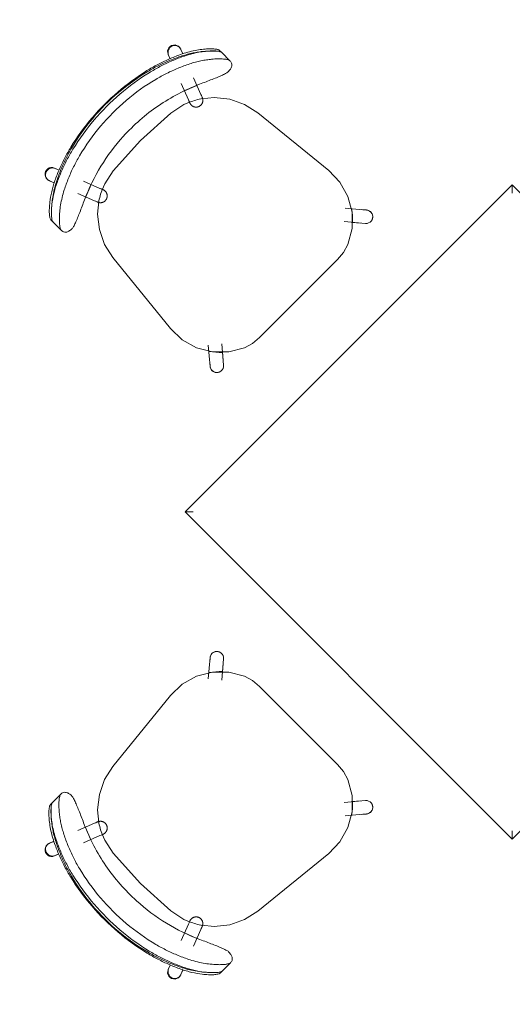
# Model space of a CAD drawing. Units: inches. Extents: x -3358 to -1603, y 10942 to 11874.
# Drawn here: x -2505 to -2473, y 11015 to 11079 of the extents above; entities that cross this region are included whole.
import ezdxf

# ---------------------------------------------------------------- set-up
doc = ezdxf.new("R2010")
doc.units = ezdxf.units.IN
doc.header["$MEASUREMENT"] = 0
for name, color, linetype, lineweight in [('0-1', 7, 'Continuous', 5), ('0-2', 7, 'Continuous', 9), ('I-FURN-1', 7, 'Continuous', 9)]:
    doc.layers.add(name, color=color, linetype=linetype, lineweight=lineweight)

# ---------------------------------------------------------------- blocks, each defined once
blk = doc.blocks.new('125819 - Dining Tables and Chairs - Table - Rectangular - 1-3416335-FLOOR PLAN - 1ST FLOOR')
at = {"layer": 'I-FURN-1'}
for p, q in [((-15, 15), (-15, -15)), ((15, 15), (-15, 15)), ((15, -15), (15, 15)), ((-15, -15), (15, -15))]:
    blk.add_line(p, q, dxfattribs=at)
for points in [[(-14.986, 14.986), (-14.99, 14.99), (-14.998, 14.998), (-15, 15), (-15, 15)], [(-14.957, 14.957), (-14.963, 14.963), (-14.974, 14.974), (-14.982, 14.982), (-14.986, 14.986)], [(-14.878, 14.878), (-14.894, 14.894), (-14.923, 14.923), (-14.947, 14.947), (-14.957, 14.957)], [(-14.794, 14.794), (-14.809, 14.809), (-14.838, 14.838), (-14.865, 14.865), (-14.878, 14.878)], [(-14.715, 14.715), (-14.729, 14.729), (-14.756, 14.756), (-14.781, 14.781), (-14.794, 14.794)], [(-14.63, 14.63), (-14.644, 14.644), (-14.673, 14.673), (-14.701, 14.701), (-14.715, 14.715)], [(14.715, 14.715), (14.701, 14.701), (14.673, 14.673), (14.644, 14.644), (14.63, 14.63)], [(14.794, 14.794), (14.781, 14.781), (14.756, 14.756), (14.729, 14.729), (14.715, 14.715)], [(14.878, 14.878), (14.865, 14.865), (14.838, 14.838), (14.809, 14.809), (14.794, 14.794)], [(14.957, 14.957), (14.947, 14.947), (14.923, 14.923), (14.894, 14.894), (14.878, 14.878)], [(14.986, 14.986), (14.982, 14.982), (14.974, 14.974), (14.963, 14.963), (14.957, 14.957)], [(15, 15), (15, 15), (14.998, 14.998), (14.99, 14.99), (14.986, 14.986)], [(-14.715, -14.715), (-14.701, -14.701), (-14.673, -14.673), (-14.644, -14.644), (-14.63, -14.63)], [(14.715, -14.715), (14.701, -14.701), (14.673, -14.673), (14.644, -14.644), (14.63, -14.63)], [(-15, -15), (-15, -15), (-14.998, -14.998), (-14.99, -14.99), (-14.986, -14.986)], [(-14.986, -14.986), (-14.982, -14.982), (-14.974, -14.974), (-14.963, -14.963), (-14.957, -14.957)], [(-14.957, -14.957), (-14.947, -14.947), (-14.923, -14.923), (-14.894, -14.894), (-14.878, -14.878)], [(-14.878, -14.878), (-14.865, -14.865), (-14.838, -14.838), (-14.809, -14.809), (-14.794, -14.794)], [(-14.794, -14.794), (-14.781, -14.781), (-14.756, -14.756), (-14.729, -14.729), (-14.715, -14.715)], [(14.794, -14.794), (14.781, -14.781), (14.756, -14.756), (14.729, -14.729), (14.715, -14.715)], [(14.878, -14.878), (14.865, -14.865), (14.838, -14.838), (14.809, -14.809), (14.794, -14.794)], [(14.957, -14.957), (14.947, -14.947), (14.923, -14.923), (14.894, -14.894), (14.878, -14.878)], [(14.986, -14.986), (14.982, -14.982), (14.974, -14.974), (14.963, -14.963), (14.957, -14.957)], [(15, -15), (15, -15), (14.998, -14.998), (14.99, -14.99), (14.986, -14.986)]]:
    blk.add_open_spline(points, degree=3, dxfattribs=at)
blk = doc.blocks.new('125819 - Dining Tables and Chairs - Chair - Deja - Type 1-V6-FLOOR PLAN - 1ST FLOOR')
at = {"layer": 'I-FURN-1'}
for p, q in [((-5.995, 7.756), (-6.215, 7.756)), ((-5.273, 7.756), (-6.023, 7.756)), ((-1.603, 6.634), (4.288, 7.253)), ((7.843, 7.169), (6.78, 6.278)), ((7.835, 7.171), (7.597, 6.964)), ((7.343, 5.607), (8.406, 6.498)), ((-8.08, 6.035), (-7.749, 5.908)), ((-8.034, 6.026), (-7.751, 5.909)), ((-7.744, 5.918), (-8.034, 6.026)), ((7.749, 5.935), (8.166, 6.298)), ((-8.106, 5.107), (-8.394, 5.217)), ((-8.341, 5.206), (-8.093, 5.11)), ((-5.063, 4.877), (-6.154, 5.296)), ((-6.455, 4.473), (-5.377, 4.059)), ((-5.664, 5.1), (-5.979, 4.289)), ((8.776, 3.579), (8.776, -3.579)), ((-5.377, -4.059), (-6.455, -4.473)), ((-5.96, -4.281), (-5.643, -5.096)), ((-8.394, -5.217), (-8.085, -5.099)), ((-8.341, -5.206), (-8.077, -5.101)), ((-6.154, -5.296), (-5.063, -4.877)), ((8.406, -6.498), (7.343, -5.607)), ((-7.725, -5.899), (-8.08, -6.035)), ((-8.034, -6.026), (-7.734, -5.914)), ((-8.034, -6.026), (-7.748, -5.915)), ((6.78, -6.278), (7.843, -7.169)), ((8.166, -6.298), (7.749, -5.935)), ((4.288, -7.253), (-1.603, -6.634)), ((7.597, -6.964), (7.835, -7.171)), ((-6.174, -7.756), (-5.949, -7.756)), ((-5.981, -7.756), (-5.228, -7.756))]:
    blk.add_line(p, q, dxfattribs=at)
at = {"layer": 'I-FURN-1', "flags": 128}
for points in [[(4.288, 7.253), (5.347, 7.229), (6.366, 6.94), (7.279, 6.404), (8.029, 5.656), (8.566, 4.743)], [(8.406, 6.498), (8.478, 6.576), (8.53, 6.668), (8.558, 6.77), (8.561, 6.876), (8.539, 6.979), (8.492, 7.074), (8.424, 7.155), (8.339, 7.217), (8.241, 7.257), (8.137, 7.272), (8.031, 7.262), (7.931, 7.227), (7.843, 7.169)], [(-4.825, 4.708), (-4.299, 5.344), (-3.507, 5.977), (-2.593, 6.414), (-1.603, 6.634)], [(-4.846, 4.794), (-4.829, 4.787), (-4.813, 4.78), (-4.798, 4.772), (-4.783, 4.763), (-4.768, 4.754), (-4.753, 4.745), (-4.739, 4.734), (-4.725, 4.723), (-4.712, 4.712), (-4.699, 4.7), (-4.686, 4.688), (-4.675, 4.675), (-4.663, 4.662), (-4.652, 4.648), (-4.642, 4.634), (-4.633, 4.619), (-4.623, 4.604), (-4.615, 4.589), (-4.607, 4.573), (-4.6, 4.557), (-4.593, 4.541), (-4.587, 4.524), (-4.582, 4.508), (-4.578, 4.491), (-4.574, 4.474), (-4.571, 4.456), (-4.568, 4.439), (-4.566, 4.422), (-4.565, 4.404), (-4.565, 4.387), (-4.565, 4.369), (-4.566, 4.352), (-4.568, 4.334), (-4.57, 4.317), (-4.573, 4.3), (-4.577, 4.282), (-4.581, 4.265), (-4.586, 4.249), (-4.592, 4.232), (-4.598, 4.216), (-4.606, 4.2), (-4.613, 4.184), (-4.622, 4.169), (-4.631, 4.154), (-4.64, 4.139), (-4.65, 4.125), (-4.661, 4.111), (-4.672, 4.097), (-4.684, 4.084), (-4.696, 4.072), (-4.709, 4.06), (-4.722, 4.048), (-4.736, 4.037), (-4.75, 4.027), (-4.764, 4.017), (-4.779, 4.008), (-4.795, 3.999), (-4.81, 3.991), (-4.826, 3.984), (-4.842, 3.977), (-4.859, 3.971), (-4.875, 3.966), (-4.892, 3.961), (-4.909, 3.957), (-4.926, 3.953), (-4.944, 3.951), (-4.961, 3.949), (-4.979, 3.947), (-4.996, 3.947), (-5.014, 3.947), (-5.031, 3.948), (-5.049, 3.949), (-5.066, 3.951), (-5.083, 3.954), (-5.1, 3.958), (-5.117, 3.962), (-5.134, 3.967), (-5.151, 3.973), (-5.16, 3.976)], [(-4.846, 4.794), (-4.854, 4.797), (-4.879, 4.806), (-4.921, 4.822), (-4.979, 4.845), (-5.053, 4.873), (-5.063, 4.877)], [(-4.972, 4.842), (-4.915, 4.82), (-4.875, 4.805), (-4.852, 4.796), (-4.846, 4.794)], [(8.566, 4.743), (8.738, 4.173), (8.776, 3.579)], [(-5.576, 2.642), (-5.361, 3.633), (-5.215, 4.006)], [(-5.377, 4.059), (-5.3, 4.03), (-5.24, 4.007), (-5.197, 3.99), (-5.17, 3.98), (-5.16, 3.976), (-5.16, 3.976)], [(-5.16, 3.976), (-5.168, 3.979), (-5.193, 3.989), (-5.235, 4.005), (-5.286, 4.024)], [(-5.576, -2.642), (-5.708, 0), (-5.576, 2.642)], [(-5.208, -4.023), (-5.361, -3.633), (-5.576, -2.642)], [(8.776, -3.579), (8.738, -4.173), (8.566, -4.743)], [(-5.16, -3.976), (-5.168, -3.979), (-5.193, -3.989), (-5.235, -4.005), (-5.293, -4.027), (-5.367, -4.056), (-5.377, -4.059)], [(-5.286, -4.024), (-5.229, -4.003), (-5.189, -3.987), (-5.166, -3.978), (-5.16, -3.976)], [(-5.16, -3.976), (-5.143, -3.97), (-5.126, -3.965), (-5.11, -3.96), (-5.092, -3.956), (-5.075, -3.953), (-5.058, -3.95), (-5.04, -3.948), (-5.023, -3.947), (-5.005, -3.947), (-4.988, -3.947), (-4.97, -3.948), (-4.953, -3.95), (-4.936, -3.952), (-4.918, -3.955), (-4.901, -3.959), (-4.884, -3.963), (-4.868, -3.968), (-4.851, -3.974), (-4.835, -3.98), (-4.819, -3.987), (-4.803, -3.995), (-4.787, -4.003), (-4.772, -4.012), (-4.758, -4.022), (-4.743, -4.032), (-4.729, -4.042), (-4.716, -4.054), (-4.703, -4.065), (-4.69, -4.078), (-4.678, -4.09), (-4.667, -4.103), (-4.656, -4.117), (-4.645, -4.131), (-4.636, -4.146), (-4.626, -4.161), (-4.618, -4.176), (-4.61, -4.191), (-4.602, -4.207), (-4.595, -4.223), (-4.589, -4.24), (-4.584, -4.256), (-4.579, -4.273), (-4.575, -4.29), (-4.571, -4.307), (-4.569, -4.325), (-4.567, -4.342), (-4.565, -4.36), (-4.565, -4.377), (-4.565, -4.395), (-4.565, -4.412), (-4.567, -4.43), (-4.569, -4.447), (-4.572, -4.464), (-4.575, -4.481), (-4.58, -4.498), (-4.585, -4.515), (-4.59, -4.532), (-4.596, -4.548), (-4.603, -4.564), (-4.611, -4.58), (-4.619, -4.596), (-4.628, -4.611), (-4.637, -4.626), (-4.647, -4.64), (-4.657, -4.654), (-4.668, -4.668), (-4.68, -4.681), (-4.692, -4.694), (-4.705, -4.706), (-4.718, -4.717), (-4.731, -4.729), (-4.745, -4.739), (-4.76, -4.749), (-4.774, -4.759), (-4.79, -4.767), (-4.805, -4.776), (-4.821, -4.783), (-4.837, -4.79), (-4.846, -4.794)], [(-5.063, -4.877), (-4.986, -4.848), (-4.926, -4.825), (-4.883, -4.808), (-4.856, -4.798), (-4.846, -4.794), (-4.846, -4.794)], [(-4.846, -4.794), (-4.854, -4.797), (-4.879, -4.806), (-4.921, -4.822), (-4.972, -4.842)], [(-1.603, -6.634), (-2.593, -6.414), (-3.507, -5.977), (-4.299, -5.344), (-4.816, -4.721)], [(8.566, -4.743), (8.029, -5.656), (7.279, -6.404), (6.366, -6.94), (5.347, -7.229), (4.288, -7.253)], [(7.843, -7.169), (7.931, -7.227), (8.031, -7.262), (8.137, -7.272), (8.241, -7.257), (8.339, -7.217), (8.424, -7.155), (8.492, -7.074), (8.539, -6.979), (8.561, -6.876), (8.558, -6.77), (8.53, -6.668), (8.478, -6.576), (8.406, -6.498)]]:
    blk.add_lwpolyline(points, dxfattribs=at)
at = {"layer": 'I-FURN-1'}
for centre, radius, start, end in [((8.123, 6.84), 0.438, 35.73988, 131), ((8.123, 6.84), 0.438, 22.75992, 29.33314), ((4.725, 3.096), 4.18, 43.37041, 55.31109), ((-8.188, 5.616), 0.438, 69.47588, 249.47588), ((-8.188, 5.616), 0.438, 69.47588, 75.46592), ((-1.137, 2.197), 4.462, 144.83669, 156.1995), ((-1.137, -2.197), 4.462, 203.8005, 215.16331), ((-8.188, -5.616), 0.438, 110.52412, 290.52412), ((-8.188, -5.616), 0.438, 284.53408, 290.52412), ((4.725, -3.096), 4.18, 304.68891, 316.62959), ((8.123, -6.84), 0.438, 330.66686, 337.24008), ((8.123, -6.84), 0.438, 229, 324.26012)]:
    blk.add_arc(centre, radius, start, end, dxfattribs=at)
for centre, major_axis in [((-8.237, 5.626), (0.157, 0.409)), ((-8.237, -5.626), (-0.157, 0.409))]:
    blk.add_ellipse(centre, major_axis=major_axis, ratio=0.979147, start_param=0, end_param=3.141593, dxfattribs=at)
for points, knots in [([(-6.215, 7.756), (-6.245, 7.754), (-6.299, 7.737), (-6.386, 7.686), (-6.462, 7.632), (-6.53, 7.575), (-6.586, 7.526), (-6.644, 7.472), (-6.721, 7.397), (-6.867, 7.242), (-7.075, 6.996), (-7.34, 6.63), (-7.596, 6.217), (-7.748, 5.923), (-7.821, 5.77)], [-1, -1, -1, -1, -0.892857, -0.839286, -0.785714, -0.732143, -0.705357, -0.678571, -0.625, -0.571429, -0.428571, -0.285714, -0.142857, 0, 0, 0, 0]), ([(-5.273, 7.756), (-5.294, 7.754), (-5.34, 7.743), (-5.425, 7.701), (-5.511, 7.643), (-5.587, 7.584), (-5.665, 7.52), (-5.77, 7.426), (-5.946, 7.251), (-6.153, 7.018), (-6.387, 6.72), (-6.559, 6.474), (-6.692, 6.265), (-6.82, 6.052), (-6.911, 5.885), (-6.969, 5.77)], [0, 0, 0, 0, 0.071429, 0.142857, 0.214286, 0.25, 0.285714, 0.357143, 0.428571, 0.571429, 0.678571, 0.785714, 0.839286, 0.892857, 1, 1, 1, 1]), ([(-6.38, 7.538), (-6.37, 7.546), (-6.333, 7.579), (-6.269, 7.632), (-6.211, 7.674), (-6.181, 7.693), (-6.174, 7.697)], [0.7142857, 0.7142857, 0.7142857, 0.7142857, 0.7321429, 0.7857143, 0.8392857, 0.8562147, 0.8562147, 0.8562147, 0.8562147]), ([(-6.173, 7.698), (-6.158, 7.707), (-6.101, 7.739), (-6.053, 7.754), (-6.023, 7.756)], [0.8571429, 0.8571429, 0.8571429, 0.8571429, 0.8928571, 1, 1, 1, 1]), ([(-7.691, 5.77), (-7.633, 5.885), (-7.542, 6.052), (-7.414, 6.265), (-7.28, 6.474), (-7.109, 6.72), (-6.875, 7.018), (-6.667, 7.251), (-6.491, 7.426), (-6.408, 7.501), (-6.368, 7.535)], [-1, -1, -1, -1, -0.8928571, -0.8392857, -0.7857143, -0.6785714, -0.5714286, -0.4285714, -0.3571429, -0.2857143, -0.2857143, -0.2857143, -0.2857143]), ([(-7.628, 5.77), (-7.556, 5.923), (-7.403, 6.217), (-7.147, 6.63), (-6.895, 6.979), (-6.732, 7.174), (-6.659, 7.256)], [0, 0, 0, 0, 0.1428571, 0.2857143, 0.4285714, 0.5511678, 0.5511678, 0.5511678, 0.5511678]), ([(-6.622, 7.296), (-6.591, 7.331), (-6.528, 7.397), (-6.452, 7.472), (-6.404, 7.516), (-6.386, 7.532), (-6.382, 7.536)], [0.5714286, 0.5714286, 0.5714286, 0.5714286, 0.625, 0.6785714, 0.7053571, 0.712593, 0.712593, 0.712593, 0.712593]), ([(-5.581, 5.291), (-5.52, 5.428), (-5.4, 5.697), (-5.227, 6.089), (-5.072, 6.451), (-4.966, 6.719), (-4.902, 6.902), (-4.855, 7.063), (-4.843, 7.151), (-4.844, 7.198)], [0, 0, 0, 0, 0.166667, 0.333333, 0.5, 0.666667, 0.75, 0.833333, 1, 1, 1, 1]), ([(-5.553, -5.291), (-5.887, -4.556), (-6.416, -3.022), (-6.794, -0.411), (-6.6, 2.429), (-5.993, 4.37), (-5.581, 5.291)], [0, 0, 0, 0, 0.222222, 0.444444, 0.722222, 1, 1, 1, 1]), ([(-4.803, -7.198), (-4.802, -7.151), (-4.815, -7.063), (-4.864, -6.901), (-4.929, -6.718), (-5.037, -6.45), (-5.195, -6.087), (-5.371, -5.696), (-5.492, -5.428), (-5.553, -5.291)], [0, 0, 0, 0, 0.166667, 0.25, 0.333333, 0.5, 0.666667, 0.833333, 1, 1, 1, 1]), ([(-7.793, -5.77), (-7.737, -5.885), (-7.651, -6.053), (-7.53, -6.267), (-7.339, -6.581), (-7.083, -6.944), (-6.818, -7.254), (-6.65, -7.429), (-6.531, -7.541), (-6.42, -7.633), (-6.288, -7.725), (-6.214, -7.753), (-6.174, -7.756)], [-1, -1, -1, -1, -0.892857, -0.839286, -0.785714, -0.571429, -0.428571, -0.357143, -0.285714, -0.214286, -0.142857, 0, 0, 0, 0]), ([(-6.673, -7.197), (-6.73, -7.131), (-6.921, -6.901), (-7.147, -6.581), (-7.337, -6.267), (-7.459, -6.053), (-7.545, -5.885), (-7.6, -5.77)], [0.4772217, 0.4772217, 0.4772217, 0.4772217, 0.5714286, 0.7857143, 0.8392857, 0.8928571, 1, 1, 1, 1]), ([(-6.939, -5.77), (-6.86, -5.923), (-6.695, -6.217), (-6.421, -6.628), (-6.138, -6.991), (-5.917, -7.237), (-5.761, -7.392), (-5.68, -7.468), (-5.618, -7.522), (-5.558, -7.572), (-5.486, -7.629), (-5.406, -7.685), (-5.314, -7.736), (-5.258, -7.754), (-5.228, -7.756)], [0, 0, 0, 0, 0.142857, 0.285714, 0.428571, 0.571429, 0.625, 0.678571, 0.705357, 0.732143, 0.785714, 0.839286, 0.892857, 1, 1, 1, 1]), ([(-6.325, -7.534), (-6.33, -7.53), (-6.35, -7.513), (-6.402, -7.468), (-6.483, -7.392), (-6.55, -7.326), (-6.583, -7.291)], [-0.7142857, -0.7142857, -0.7142857, -0.7142857, -0.7053571, -0.6785714, -0.625, -0.5714286, -0.5714286, -0.5714286, -0.5714286])]:
    blk.add_open_spline(points, degree=3, knots=knots, dxfattribs=at)
for points in [[(-4.844, 7.198), (-4.848, 7.292), (-4.871, 7.454), (-4.952, 7.629), (-5.083, 7.733), (-5.204, 7.756), (-5.273, 7.756)], [(-7.821, 5.77), (-7.936, 5.526), (-8.148, 5.032), (-8.414, 4.272), (-8.555, 3.757), (-8.616, 3.497)], [(-8.541, 3.497), (-8.475, 3.758), (-8.324, 4.275), (-8.039, 5.035), (-7.813, 5.528), (-7.691, 5.77)], [(-8.424, 3.497), (-8.363, 3.757), (-8.222, 4.272), (-7.955, 5.032), (-7.743, 5.526), (-7.628, 5.77)], [(-6.969, 5.77), (-7.091, 5.528), (-7.317, 5.035), (-7.602, 4.275), (-7.754, 3.758), (-7.82, 3.497)], [(-8.616, 3.497), (-8.796, 2.738), (-9.036, 1.183), (-9.03, -1.186), (-8.783, -2.739), (-8.6, -3.497)], [(-8.524, -3.497), (-8.719, -2.741), (-8.983, -1.188), (-8.989, 1.185), (-8.732, 2.74), (-8.541, 3.497)], [(-8.408, -3.497), (-8.59, -2.739), (-8.838, -1.186), (-8.843, 1.183), (-8.603, 2.738), (-8.424, 3.497)], [(-7.82, 3.497), (-8.011, 2.74), (-8.267, 1.185), (-8.261, -1.188), (-7.997, -2.741), (-7.802, -3.497)], [(-8.6, -3.497), (-8.538, -3.757), (-8.394, -4.273), (-8.123, -5.033), (-7.909, -5.527), (-7.793, -5.77)], [(-7.66, -5.77), (-7.784, -5.528), (-8.013, -5.036), (-8.303, -4.276), (-8.457, -3.758), (-8.524, -3.497)], [(-7.6, -5.77), (-7.716, -5.527), (-7.931, -5.033), (-8.202, -4.273), (-8.345, -3.757), (-8.408, -3.497)], [(-7.802, -3.497), (-7.735, -3.758), (-7.581, -4.276), (-7.291, -5.036), (-7.062, -5.528), (-6.939, -5.77)], [(-6.583, -7.291), (-6.673, -7.199), (-6.86, -6.991), (-7.142, -6.628), (-7.416, -6.217), (-7.582, -5.923), (-7.66, -5.77)], [(-6.588, -7.292), (-6.615, -7.262), (-6.643, -7.231), (-6.671, -7.199)], [(-6.34, -7.538), (-6.378, -7.504), (-6.458, -7.429), (-6.542, -7.342), (-6.585, -7.295)], [(-6.131, -7.698), (-6.162, -7.679), (-6.228, -7.633), (-6.302, -7.572), (-6.34, -7.538)], [(-5.228, -7.756), (-5.158, -7.756), (-5.038, -7.733), (-4.907, -7.629), (-4.828, -7.454), (-4.807, -7.292), (-4.803, -7.198)], [(-5.981, -7.756), (-6.021, -7.753), (-6.071, -7.735), (-6.131, -7.698)]]:
    blk.add_open_spline(points, degree=3, dxfattribs=at)
blk = doc.blocks.new('125819 - Dining Tables and Chairs - Chair - Deja - Type 1-V9-FLOOR PLAN - 1ST FLOOR')
at = {"layer": 'I-FURN-1'}
for p, q in [((-5.995, 7.756), (-6.215, 7.756)), ((-5.273, 7.756), (-6.023, 7.756)), ((-1.603, 6.634), (4.288, 7.253)), ((7.843, 7.169), (6.78, 6.278)), ((7.835, 7.171), (7.597, 6.964)), ((7.343, 5.607), (8.406, 6.498)), ((-8.08, 6.035), (-7.749, 5.908)), ((-8.034, 6.026), (-7.751, 5.909)), ((-7.744, 5.918), (-8.034, 6.026)), ((7.749, 5.935), (8.166, 6.298)), ((-8.127, 5.115), (-8.394, 5.217)), ((-8.341, 5.206), (-8.093, 5.11)), ((-5.063, 4.877), (-6.154, 5.296)), ((-6.455, 4.473), (-5.377, 4.059)), ((-5.664, 5.1), (-5.979, 4.289)), ((8.776, 3.579), (8.776, -3.579)), ((-5.377, -4.059), (-6.455, -4.473)), ((-5.96, -4.281), (-5.643, -5.096)), ((-8.394, -5.217), (-8.085, -5.099)), ((-8.341, -5.206), (-8.077, -5.101)), ((-6.154, -5.296), (-5.063, -4.877)), ((8.406, -6.498), (7.343, -5.607)), ((-7.725, -5.899), (-8.08, -6.035)), ((-8.034, -6.026), (-7.72, -5.909)), ((-8.034, -6.026), (-7.748, -5.915)), ((6.78, -6.278), (7.843, -7.169)), ((8.166, -6.298), (7.749, -5.935)), ((4.288, -7.253), (-1.603, -6.634)), ((7.597, -6.964), (7.835, -7.171)), ((-6.174, -7.756), (-5.949, -7.756)), ((-5.981, -7.756), (-5.228, -7.756))]:
    blk.add_line(p, q, dxfattribs=at)
at = {"layer": 'I-FURN-1', "flags": 128}
for points in [[(4.288, 7.253), (5.347, 7.229), (6.366, 6.94), (7.279, 6.404), (8.029, 5.656), (8.566, 4.743)], [(8.406, 6.498), (8.478, 6.576), (8.53, 6.668), (8.558, 6.77), (8.561, 6.876), (8.539, 6.979), (8.492, 7.074), (8.424, 7.155), (8.339, 7.217), (8.241, 7.257), (8.137, 7.272), (8.031, 7.262), (7.931, 7.227), (7.843, 7.169)], [(-4.825, 4.708), (-4.299, 5.344), (-3.507, 5.977), (-2.593, 6.414), (-1.603, 6.634)], [(-4.846, 4.794), (-4.829, 4.787), (-4.813, 4.78), (-4.798, 4.772), (-4.783, 4.763), (-4.768, 4.754), (-4.753, 4.745), (-4.739, 4.734), (-4.725, 4.723), (-4.712, 4.712), (-4.699, 4.7), (-4.686, 4.688), (-4.675, 4.675), (-4.663, 4.662), (-4.652, 4.648), (-4.642, 4.634), (-4.633, 4.619), (-4.623, 4.604), (-4.615, 4.589), (-4.607, 4.573), (-4.6, 4.557), (-4.593, 4.541), (-4.587, 4.524), (-4.582, 4.508), (-4.578, 4.491), (-4.574, 4.474), (-4.571, 4.456), (-4.568, 4.439), (-4.566, 4.422), (-4.565, 4.404), (-4.565, 4.387), (-4.565, 4.369), (-4.566, 4.352), (-4.568, 4.334), (-4.57, 4.317), (-4.573, 4.3), (-4.577, 4.282), (-4.581, 4.265), (-4.586, 4.249), (-4.592, 4.232), (-4.598, 4.216), (-4.606, 4.2), (-4.613, 4.184), (-4.622, 4.169), (-4.631, 4.154), (-4.64, 4.139), (-4.65, 4.125), (-4.661, 4.111), (-4.672, 4.097), (-4.684, 4.084), (-4.696, 4.072), (-4.709, 4.06), (-4.722, 4.048), (-4.736, 4.037), (-4.75, 4.027), (-4.764, 4.017), (-4.779, 4.008), (-4.795, 3.999), (-4.81, 3.991), (-4.826, 3.984), (-4.842, 3.977), (-4.859, 3.971), (-4.875, 3.966), (-4.892, 3.961), (-4.909, 3.957), (-4.926, 3.953), (-4.944, 3.951), (-4.961, 3.949), (-4.979, 3.947), (-4.996, 3.947), (-5.014, 3.947), (-5.031, 3.948), (-5.049, 3.949), (-5.066, 3.951), (-5.083, 3.954), (-5.1, 3.958), (-5.117, 3.962), (-5.134, 3.967), (-5.151, 3.973), (-5.16, 3.976)], [(-4.846, 4.794), (-4.854, 4.797), (-4.879, 4.806), (-4.921, 4.822), (-4.979, 4.845), (-5.053, 4.873), (-5.063, 4.877)], [(-4.972, 4.842), (-4.915, 4.82), (-4.875, 4.805), (-4.852, 4.796), (-4.846, 4.794)], [(8.566, 4.743), (8.738, 4.173), (8.776, 3.579)], [(-5.576, 2.642), (-5.361, 3.633), (-5.21, 4.017)], [(-5.377, 4.059), (-5.3, 4.03), (-5.24, 4.007), (-5.197, 3.99), (-5.17, 3.98), (-5.16, 3.976), (-5.16, 3.976)], [(-5.16, 3.976), (-5.168, 3.979), (-5.193, 3.989), (-5.235, 4.005), (-5.286, 4.024)], [(-5.576, -2.642), (-5.708, 0), (-5.576, 2.642)], [(-5.215, -4.006), (-5.361, -3.633), (-5.576, -2.642)], [(8.776, -3.579), (8.738, -4.173), (8.566, -4.743)], [(-5.16, -3.976), (-5.168, -3.979), (-5.193, -3.989), (-5.235, -4.005), (-5.293, -4.027), (-5.367, -4.056), (-5.377, -4.059)], [(-5.286, -4.024), (-5.229, -4.003), (-5.189, -3.987), (-5.166, -3.978), (-5.16, -3.976)], [(-5.16, -3.976), (-5.143, -3.97), (-5.126, -3.965), (-5.11, -3.96), (-5.092, -3.956), (-5.075, -3.953), (-5.058, -3.95), (-5.04, -3.948), (-5.023, -3.947), (-5.005, -3.947), (-4.988, -3.947), (-4.97, -3.948), (-4.953, -3.95), (-4.936, -3.952), (-4.918, -3.955), (-4.901, -3.959), (-4.884, -3.963), (-4.868, -3.968), (-4.851, -3.974), (-4.835, -3.98), (-4.819, -3.987), (-4.803, -3.995), (-4.787, -4.003), (-4.772, -4.012), (-4.758, -4.022), (-4.743, -4.032), (-4.729, -4.042), (-4.716, -4.054), (-4.703, -4.065), (-4.69, -4.078), (-4.678, -4.09), (-4.667, -4.103), (-4.656, -4.117), (-4.645, -4.131), (-4.636, -4.146), (-4.626, -4.161), (-4.618, -4.176), (-4.61, -4.191), (-4.602, -4.207), (-4.595, -4.223), (-4.589, -4.24), (-4.584, -4.256), (-4.579, -4.273), (-4.575, -4.29), (-4.571, -4.307), (-4.569, -4.325), (-4.567, -4.342), (-4.565, -4.36), (-4.565, -4.377), (-4.565, -4.395), (-4.565, -4.412), (-4.567, -4.43), (-4.569, -4.447), (-4.572, -4.464), (-4.575, -4.481), (-4.58, -4.498), (-4.585, -4.515), (-4.59, -4.532), (-4.596, -4.548), (-4.603, -4.564), (-4.611, -4.58), (-4.619, -4.596), (-4.628, -4.611), (-4.637, -4.626), (-4.647, -4.64), (-4.657, -4.654), (-4.668, -4.668), (-4.68, -4.681), (-4.692, -4.694), (-4.705, -4.706), (-4.718, -4.717), (-4.731, -4.729), (-4.745, -4.739), (-4.76, -4.749), (-4.774, -4.759), (-4.79, -4.767), (-4.805, -4.776), (-4.821, -4.783), (-4.837, -4.79), (-4.846, -4.794)], [(-5.063, -4.877), (-4.986, -4.848), (-4.926, -4.825), (-4.883, -4.808), (-4.856, -4.798), (-4.846, -4.794), (-4.846, -4.794)], [(-4.846, -4.794), (-4.854, -4.797), (-4.879, -4.806), (-4.921, -4.822), (-4.972, -4.842)], [(-1.603, -6.634), (-2.593, -6.414), (-3.507, -5.977), (-4.299, -5.344), (-4.816, -4.721)], [(8.566, -4.743), (8.029, -5.656), (7.279, -6.404), (6.366, -6.94), (5.347, -7.229), (4.288, -7.253)], [(7.843, -7.169), (7.931, -7.227), (8.031, -7.262), (8.137, -7.272), (8.241, -7.257), (8.339, -7.217), (8.424, -7.155), (8.492, -7.074), (8.539, -6.979), (8.561, -6.876), (8.558, -6.77), (8.53, -6.668), (8.478, -6.576), (8.406, -6.498)]]:
    blk.add_lwpolyline(points, dxfattribs=at)
at = {"layer": 'I-FURN-1'}
for centre, radius, start, end in [((8.123, 6.84), 0.438, 35.73988, 131), ((8.123, 6.84), 0.438, 22.75992, 29.33314), ((4.725, 3.096), 4.18, 43.37041, 55.31109), ((-8.188, 5.616), 0.438, 69.47588, 249.47588), ((-8.188, 5.616), 0.438, 69.47588, 75.46592), ((-1.137, 2.197), 4.462, 144.83669, 156.1995), ((-1.137, -2.197), 4.462, 203.8005, 215.16331), ((-8.188, -5.616), 0.438, 110.52412, 290.52412), ((-8.188, -5.616), 0.438, 284.53408, 290.52412), ((4.725, -3.096), 4.18, 304.68891, 316.62959), ((8.123, -6.84), 0.438, 330.66686, 337.24008), ((8.123, -6.84), 0.438, 229, 324.26012)]:
    blk.add_arc(centre, radius, start, end, dxfattribs=at)
for centre, major_axis in [((-8.237, 5.626), (0.157, 0.409)), ((-8.237, -5.626), (-0.157, 0.409))]:
    blk.add_ellipse(centre, major_axis=major_axis, ratio=0.979147, start_param=0, end_param=3.141593, dxfattribs=at)
for points, knots in [([(-6.215, 7.756), (-6.245, 7.754), (-6.299, 7.737), (-6.386, 7.686), (-6.462, 7.632), (-6.53, 7.575), (-6.586, 7.526), (-6.644, 7.472), (-6.721, 7.397), (-6.867, 7.242), (-7.075, 6.996), (-7.34, 6.63), (-7.596, 6.217), (-7.748, 5.923), (-7.821, 5.77)], [-1, -1, -1, -1, -0.892857, -0.839286, -0.785714, -0.732143, -0.705357, -0.678571, -0.625, -0.571429, -0.428571, -0.285714, -0.142857, 0, 0, 0, 0]), ([(-5.273, 7.756), (-5.294, 7.754), (-5.34, 7.743), (-5.425, 7.701), (-5.511, 7.643), (-5.587, 7.584), (-5.665, 7.52), (-5.77, 7.426), (-5.946, 7.251), (-6.153, 7.018), (-6.387, 6.72), (-6.559, 6.474), (-6.692, 6.265), (-6.82, 6.052), (-6.911, 5.885), (-6.969, 5.77)], [0, 0, 0, 0, 0.071429, 0.142857, 0.214286, 0.25, 0.285714, 0.357143, 0.428571, 0.571429, 0.678571, 0.785714, 0.839286, 0.892857, 1, 1, 1, 1]), ([(-6.38, 7.538), (-6.37, 7.546), (-6.333, 7.579), (-6.269, 7.632), (-6.211, 7.674), (-6.181, 7.693), (-6.174, 7.697)], [0.7142857, 0.7142857, 0.7142857, 0.7142857, 0.7321429, 0.7857143, 0.8392857, 0.8562147, 0.8562147, 0.8562147, 0.8562147]), ([(-6.173, 7.698), (-6.158, 7.707), (-6.101, 7.739), (-6.053, 7.754), (-6.023, 7.756)], [0.8571429, 0.8571429, 0.8571429, 0.8571429, 0.8928571, 1, 1, 1, 1]), ([(-7.691, 5.77), (-7.633, 5.885), (-7.542, 6.052), (-7.414, 6.265), (-7.28, 6.474), (-7.109, 6.72), (-6.875, 7.018), (-6.667, 7.251), (-6.491, 7.426), (-6.408, 7.501), (-6.368, 7.535)], [-1, -1, -1, -1, -0.8928571, -0.8392857, -0.7857143, -0.6785714, -0.5714286, -0.4285714, -0.3571429, -0.2857143, -0.2857143, -0.2857143, -0.2857143]), ([(-7.628, 5.77), (-7.556, 5.923), (-7.403, 6.217), (-7.147, 6.63), (-6.895, 6.979), (-6.732, 7.174), (-6.659, 7.256)], [0, 0, 0, 0, 0.1428571, 0.2857143, 0.4285714, 0.5511678, 0.5511678, 0.5511678, 0.5511678]), ([(-6.622, 7.296), (-6.591, 7.331), (-6.528, 7.397), (-6.452, 7.472), (-6.404, 7.516), (-6.386, 7.532), (-6.382, 7.536)], [0.5714286, 0.5714286, 0.5714286, 0.5714286, 0.625, 0.6785714, 0.7053571, 0.712593, 0.712593, 0.712593, 0.712593]), ([(-5.581, 5.291), (-5.52, 5.428), (-5.4, 5.697), (-5.227, 6.089), (-5.072, 6.451), (-4.966, 6.719), (-4.902, 6.902), (-4.855, 7.063), (-4.843, 7.151), (-4.844, 7.198)], [0, 0, 0, 0, 0.166667, 0.333333, 0.5, 0.666667, 0.75, 0.833333, 1, 1, 1, 1]), ([(-5.553, -5.291), (-5.887, -4.556), (-6.416, -3.022), (-6.794, -0.411), (-6.6, 2.429), (-5.993, 4.37), (-5.581, 5.291)], [0, 0, 0, 0, 0.222222, 0.444444, 0.722222, 1, 1, 1, 1]), ([(-4.803, -7.198), (-4.802, -7.151), (-4.815, -7.063), (-4.864, -6.901), (-4.929, -6.718), (-5.037, -6.45), (-5.195, -6.087), (-5.371, -5.696), (-5.492, -5.428), (-5.553, -5.291)], [0, 0, 0, 0, 0.166667, 0.25, 0.333333, 0.5, 0.666667, 0.833333, 1, 1, 1, 1]), ([(-7.793, -5.77), (-7.737, -5.885), (-7.651, -6.053), (-7.53, -6.267), (-7.339, -6.581), (-7.083, -6.944), (-6.818, -7.254), (-6.65, -7.429), (-6.531, -7.541), (-6.42, -7.633), (-6.288, -7.725), (-6.214, -7.753), (-6.174, -7.756)], [-1, -1, -1, -1, -0.892857, -0.839286, -0.785714, -0.571429, -0.428571, -0.357143, -0.285714, -0.214286, -0.142857, 0, 0, 0, 0]), ([(-6.673, -7.197), (-6.73, -7.131), (-6.921, -6.901), (-7.147, -6.581), (-7.337, -6.267), (-7.459, -6.053), (-7.545, -5.885), (-7.6, -5.77)], [0.4772217, 0.4772217, 0.4772217, 0.4772217, 0.5714286, 0.7857143, 0.8392857, 0.8928571, 1, 1, 1, 1]), ([(-6.939, -5.77), (-6.86, -5.923), (-6.695, -6.217), (-6.421, -6.628), (-6.138, -6.991), (-5.917, -7.237), (-5.761, -7.392), (-5.68, -7.468), (-5.618, -7.522), (-5.558, -7.572), (-5.486, -7.629), (-5.406, -7.685), (-5.314, -7.736), (-5.258, -7.754), (-5.228, -7.756)], [0, 0, 0, 0, 0.142857, 0.285714, 0.428571, 0.571429, 0.625, 0.678571, 0.705357, 0.732143, 0.785714, 0.839286, 0.892857, 1, 1, 1, 1]), ([(-6.325, -7.534), (-6.33, -7.53), (-6.35, -7.513), (-6.402, -7.468), (-6.483, -7.392), (-6.55, -7.326), (-6.583, -7.291)], [-0.7142857, -0.7142857, -0.7142857, -0.7142857, -0.7053571, -0.6785714, -0.625, -0.5714286, -0.5714286, -0.5714286, -0.5714286])]:
    blk.add_open_spline(points, degree=3, knots=knots, dxfattribs=at)
for points in [[(-6.016, 7.753), (-6.009, 7.754), (-6.002, 7.755), (-5.995, 7.756)], [(-4.844, 7.198), (-4.848, 7.292), (-4.871, 7.454), (-4.952, 7.629), (-5.083, 7.733), (-5.204, 7.756), (-5.273, 7.756)], [(-7.821, 5.77), (-7.936, 5.526), (-8.148, 5.032), (-8.414, 4.272), (-8.555, 3.757), (-8.616, 3.497)], [(-8.541, 3.497), (-8.475, 3.758), (-8.324, 4.275), (-8.039, 5.035), (-7.813, 5.528), (-7.691, 5.77)], [(-8.424, 3.497), (-8.363, 3.757), (-8.222, 4.272), (-7.955, 5.032), (-7.743, 5.526), (-7.628, 5.77)], [(-6.969, 5.77), (-7.091, 5.528), (-7.317, 5.035), (-7.602, 4.275), (-7.754, 3.758), (-7.82, 3.497)], [(-8.616, 3.497), (-8.796, 2.738), (-9.036, 1.183), (-9.03, -1.186), (-8.783, -2.739), (-8.6, -3.497)], [(-8.524, -3.497), (-8.719, -2.741), (-8.983, -1.188), (-8.989, 1.185), (-8.732, 2.74), (-8.541, 3.497)], [(-8.408, -3.497), (-8.59, -2.739), (-8.838, -1.186), (-8.843, 1.183), (-8.603, 2.738), (-8.424, 3.497)], [(-7.82, 3.497), (-8.011, 2.74), (-8.267, 1.185), (-8.261, -1.188), (-7.997, -2.741), (-7.802, -3.497)], [(-8.6, -3.497), (-8.538, -3.757), (-8.394, -4.273), (-8.123, -5.033), (-7.909, -5.527), (-7.793, -5.77)], [(-7.66, -5.77), (-7.784, -5.528), (-8.013, -5.036), (-8.303, -4.276), (-8.457, -3.758), (-8.524, -3.497)], [(-7.6, -5.77), (-7.716, -5.527), (-7.931, -5.033), (-8.202, -4.273), (-8.345, -3.757), (-8.408, -3.497)], [(-7.802, -3.497), (-7.735, -3.758), (-7.581, -4.276), (-7.291, -5.036), (-7.062, -5.528), (-6.939, -5.77)], [(-6.583, -7.291), (-6.673, -7.199), (-6.86, -6.991), (-7.142, -6.628), (-7.416, -6.217), (-7.582, -5.923), (-7.66, -5.77)], [(-6.588, -7.292), (-6.615, -7.262), (-6.643, -7.231), (-6.671, -7.199)], [(-6.34, -7.538), (-6.378, -7.504), (-6.458, -7.429), (-6.542, -7.342), (-6.585, -7.295)], [(-6.131, -7.698), (-6.162, -7.679), (-6.228, -7.633), (-6.302, -7.572), (-6.34, -7.538)], [(-5.228, -7.756), (-5.158, -7.756), (-5.038, -7.733), (-4.907, -7.629), (-4.828, -7.454), (-4.807, -7.292), (-4.803, -7.198)], [(-5.981, -7.756), (-6.021, -7.753), (-6.071, -7.735), (-6.131, -7.698)]]:
    blk.add_open_spline(points, degree=3, dxfattribs=at)
blk = doc.blocks.new('101_W_33rd_St_Shell_rvt-1-FLOOR PLAN - 1ST FLOOR')
at = {"layer": '0-2'}
for name, p, rotation in [('125819 - Dining Tables and Chairs - Chair - Deja - Type 1-V6-FLOOR PLAN - 1ST FLOOR', (-2493.083, 11067.319), 315.0000000000001), ('125819 - Dining Tables and Chairs - Table - Rectangular - 1-3416335-FLOOR PLAN - 1ST FLOOR', (-2473.02, 11047.255), 44.99999999999995), ('125819 - Dining Tables and Chairs - Chair - Deja - Type 1-V9-FLOOR PLAN - 1ST FLOOR', (-2493.083, 11027.191), 44.99999999998698)]:
    blk.add_blockref(name, p, dxfattribs=dict(at, rotation=rotation))

msp = doc.modelspace()

# ---------------------------------------------------------------- block references
at = {"layer": '0-1'}
msp.add_blockref('101_W_33rd_St_Shell_rvt-1-FLOOR PLAN - 1ST FLOOR', (0, 0), dxfattribs=at)

doc.saveas('drawing.dxf')
